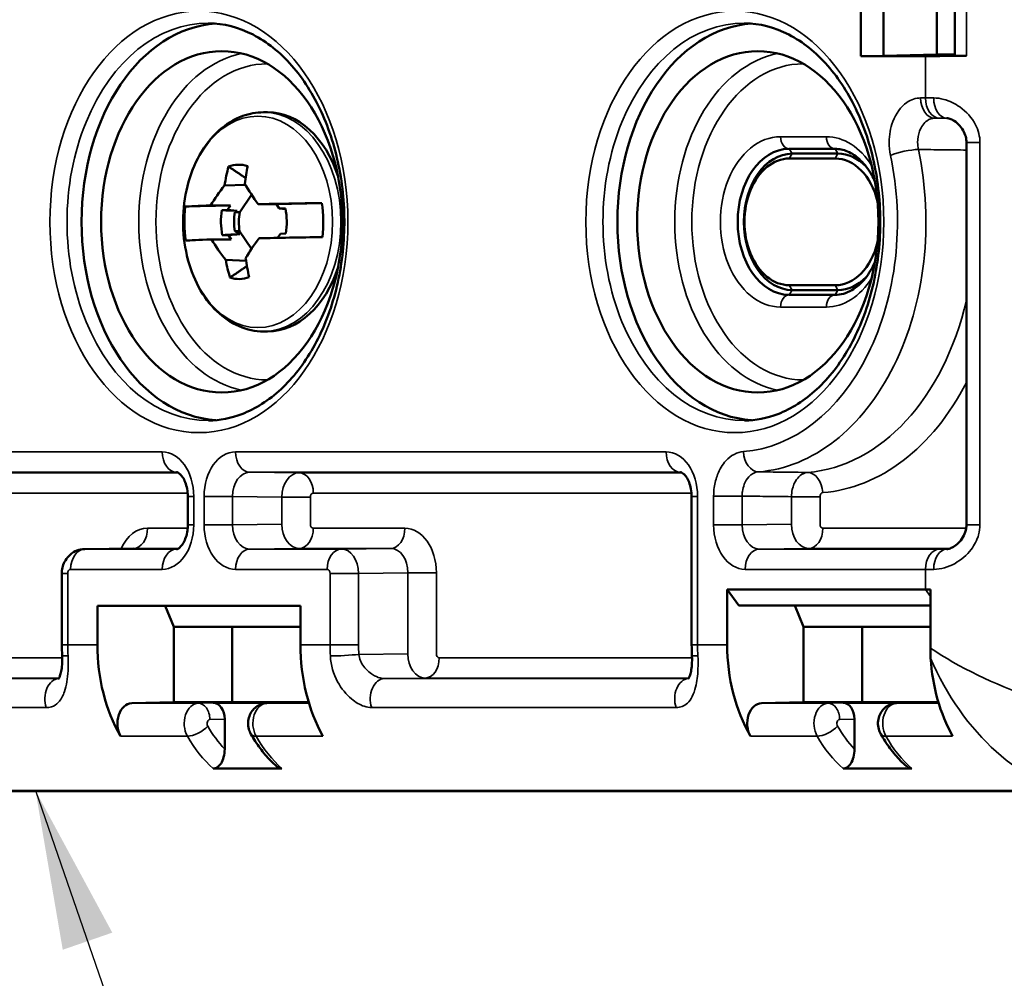
# Model space of a CAD drawing. Units: inches. Extents: x 0.3 to 16.7, y 0.3 to 10.7.
# Drawn here: x 11.2 to 11.8, y 8 to 8.6 of the extents above; entities that cross this region are included whole.
import ezdxf

# ---------------------------------------------------------------- set-up
doc = ezdxf.new("R2010")
doc.units = ezdxf.units.IN
doc.header["$MEASUREMENT"] = 0
for name, color, linetype, lineweight in [('Symbol (ANSI)', 7, 'Continuous', 25), ('Visible (ANSI)', 7, 'Continuous', 50), ('Visible Narrow (ANSI)', 7, 'Continuous', 35)]:
    doc.layers.add(name, color=color, linetype=linetype, lineweight=lineweight)
doc.styles.get("Standard").update_dxf_attribs({"font": 'calibril.ttf'})
doc.dimstyles.new('Default (ANSI)$7', dxfattribs={"dimtxt": 0.125, "dimasz": 0.098425, "dimexe": 0.125, "dimexo": 0.0625, "dimgap": 0.031496, "dimtad": 0, "dimtih": 1, "dimtoh": 1, "dimrnd": 1e-08, "dimzin": 4, "dimdsep": 46, "dimtxsty": 'Standard', "dimcen": 0.09, "dimdle": 0.393701, "dimclrd": 256, "dimclre": 256, "dimclrt": 256, "dimadec": 0, "dimazin": 1, "dimtfac": 1, "dimtdec": 3, "dimtofl": 0, "dimtmove": 0, "dimatfit": 3, "dimfxl": 1, "dimtolj": 1, "dimtzin": 4, "dimlwd": -1, "dimlwe": -1, "dimarcsym": 0})

msp = doc.modelspace()

# ---------------------------------------------------------------- linework, layer by layer
at = {"layer": 'Visible (ANSI)'}
for p, q in [((11.6991, 8.76491), (11.6991, 8.58762)), ((11.71312, 8.5878), (11.71312, 8.76474)), ((11.74612, 8.58863), (11.74612, 8.76391)), ((11.75728, 8.64627), (11.75728, 8.58777)), ((11.6991, 8.58762), (11.71312, 8.5878)), ((11.73906, 8.58762), (11.6991, 8.58762)), ((11.74612, 8.58863), (11.71312, 8.5878)), ((11.75728, 8.58873), (11.74612, 8.58863)), ((11.33282, 8.55289), (11.33027, 8.55289)), ((11.68319, 8.53033), (11.65491, 8.53033)), ((11.76437, 8.53418), (11.76437, 8.29835)), ((11.68324, 8.52438), (11.65495, 8.52438)), ((11.65672, 8.52736), (11.685, 8.52736)), ((11.31911, 8.50817), (11.30621, 8.50773)), ((11.32291, 8.50195), (11.31561, 8.49123)), ((11.30983, 8.49539), (11.282, 8.49466)), ((11.30983, 8.49539), (11.29765, 8.49538)), ((11.30795, 8.49264), (11.30983, 8.49539)), ((11.32689, 8.49615), (11.33827, 8.49614)), ((11.36639, 8.49687), (11.33827, 8.49614)), ((11.33827, 8.49614), (11.34004, 8.49349)), ((11.30465, 8.49247), (11.30795, 8.49264)), ((11.31405, 8.49209), (11.30795, 8.49264)), ((11.31561, 8.49123), (11.31265, 8.49129)), ((11.34381, 8.4935), (11.34004, 8.49349)), ((11.34388, 8.49316), (11.34004, 8.49349)), ((11.30485, 8.47704), (11.30863, 8.47705)), ((11.31566, 8.47767), (11.30863, 8.47705)), ((11.31039, 8.4744), (11.30863, 8.47705)), ((11.31556, 8.47956), (11.31261, 8.47951)), ((11.31556, 8.47956), (11.32288, 8.46858)), ((11.34072, 8.4779), (11.33901, 8.47539)), ((11.34404, 8.47818), (11.34072, 8.4779)), ((11.34402, 8.47807), (11.34072, 8.4779)), ((11.29817, 8.47439), (11.31039, 8.4744)), ((11.31949, 8.46127), (11.30695, 8.46174)), ((11.65495, 8.44616), (11.68324, 8.44616)), ((11.65491, 8.4402), (11.68319, 8.4402)), ((11.685, 8.44318), (11.65672, 8.44318)), ((11.33282, 8.41764), (11.33027, 8.41764)), ((11.28354, 8.29829), (11.28354, 8.31575)), ((11.59466, 8.31575), (11.59466, 8.22426)), ((11.21985, 8.28329), (11.24979, 8.28366)), ((11.20575, 8.26829), (11.20575, 8.22426)), ((11.61662, 8.22426), (11.61662, 8.25827)), ((11.73906, 8.25827), (11.61662, 8.25827)), ((11.61662, 8.25827), (11.62381, 8.24844)), ((11.74205, 8.25827), (11.74205, 8.22219)), ((11.22771, 8.22426), (11.22771, 8.24827)), ((11.22771, 8.24827), (11.35307, 8.24827)), ((11.27489, 8.23527), (11.2695, 8.24827)), ((11.35307, 8.24827), (11.35307, 8.22426)), ((11.62381, 8.24844), (11.74205, 8.24844)), ((11.65833, 8.24844), (11.6638, 8.23527)), ((11.27489, 8.23527), (11.27489, 8.18877)), ((11.35307, 8.23527), (11.27489, 8.23527)), ((11.31096, 8.23527), (11.31096, 8.18877)), ((11.6638, 8.23527), (11.6638, 8.18877)), ((11.74205, 8.23527), (11.6638, 8.23527)), ((11.69987, 8.23527), (11.69987, 8.18877)), ((11.24889, 8.18814), (11.27489, 8.18877)), ((11.27489, 8.18877), (11.35814, 8.18877)), ((11.34166, 8.18837), (11.29923, 8.18837)), ((11.34153, 8.18836), (11.33229, 8.18814)), ((11.63779, 8.18814), (11.6638, 8.18877)), ((11.6638, 8.18877), (11.74705, 8.18877)), ((11.73057, 8.18837), (11.68814, 8.18837)), ((11.73044, 8.18836), (11.7212, 8.18814)), ((11.3063, 8.15989), (11.3063, 8.17836)), ((11.69521, 8.15989), (11.69521, 8.17836)), ((11.29923, 8.14782), (11.34166, 8.14782)), ((11.68814, 8.14782), (11.73057, 8.14782)), ((10.88911, 8.13377), (11.85785, 8.13377)), ((11.85431, 8.13377), (10.89264, 8.13377))]:
    msp.add_line(p, q, dxfattribs=at)
for centre, major_axis, ratio, start_param, end_param in [((11.30453, 8.48527), (0, -0.1225), 0.707107, 3.184971, 6.239807), ((11.63546, 8.48527), (0, -0.1225), 0.707107, 3.184971, 6.239807), ((11.8027, 8.58919), (0.09, 0.00111), 0.012341, 3.926838, 4.273641), ((11.76978, 8.58792), (-0.0125, -0.00015), 0.012341, 6.283033, 7.415234), ((11.33282, 8.48527), (0, 0.06763), 0.707107, 5.138925, 6.283185), ((11.65495, 8.48527), (0, -0.04507), 0.707107, 3.15032, 6.274458), ((11.65672, 8.48527), (0, -0.04209), 0.707107, 3.141593, 6.283185), ((11.65495, 8.48527), (0, 0.03911), 0.707107, 0, 3.141593), ((11.68324, 8.48527), (0, 0.03911), 0.707107, 5.039747, 6.283185), ((11.685, 8.48527), (0, 0.04209), 0.707107, 5.661949, 6.283185), ((11.38302, 8.48527), (0.00017, -0.10496), 0.748955, 4.380013, 4.495524), ((11.31504, 8.48527), (0, 0.0353), 0.707107, 6.061335, 6.542073), ((11.38717, 8.48537), (0.00503, -0.10484), 0.662163, 4.347207, 4.455412), ((11.37538, 8.49883), (0.08423, 0.05956), 0.527509, 2.09167, 2.258129), ((11.39538, 8.49868), (0.08148, -0.06327), 0.495655, 4.008982, 4.177969), ((11.32433, 8.48527), (0, 0.0606), 0.707107, 1.415159, 1.763472), ((11.38483, 8.49577), (-0.10446, -0.00137), 0.013094, 5.699491, 6.105721), ((11.38483, 8.49577), (0.10446, 0.00137), 0.013094, 1.748089, 2.158594), ((11.32433, 8.48527), (0, -0.0606), 0.707107, 1.415159, 1.763472), ((11.32433, 8.48527), (0, 0.02875), 0.707107, 1.317638, 1.860992), ((11.32976, 8.48527), (0, 0.02493), 0.707107, 1.326946, 1.804055), ((11.33264, 8.48527), (0, -0.02482), 0.707107, 4.469691, 4.944496), ((11.32433, 8.48527), (0, -0.02875), 0.707107, 1.317638, 1.860992), ((11.38511, 8.47477), (-0.10446, -0.00137), 0.013094, 4.889682, 5.295911), ((11.38511, 8.47477), (-0.10446, -0.00137), 0.013094, 5.695217, 6.105721), ((11.37528, 8.47186), (-0.08362, 0.06042), 0.532675, 0.901823, 1.07081), ((11.39528, 8.47171), (-0.08212, -0.06245), 0.490489, 5.238831, 5.40529), ((11.68324, 8.48527), (0, -0.03911), 0.707107, 0, 1.243438), ((11.38302, 8.48516), (-0.00568, 0.1048), 0.748499, 1.755472, 1.863677), ((11.38718, 8.48527), (-0.00015, 0.10496), 0.66262, 1.785518, 1.901029), ((11.33282, 8.48527), (0, -0.06762), 0.707107, 0, 1.14426), ((11.31504, 8.48527), (0, -0.0353), 0.707107, 6.061335, 6.542073), ((11.685, 8.48527), (0, -0.04209), 0.707107, 0, 0.621236), ((11.27281, 8.22426), (0, -0.09083), 0.738195, 4.712395, 4.785665), ((11.29246, 8.22426), (0, -0.09), 0.719449, 4.712389, 5.390588), ((11.4156, 8.22426), (0, -0.09), 0.694764, 4.712389, 5.390588), ((11.66172, 8.22426), (0, -0.09083), 0.738195, 4.712395, 4.785665), ((11.68137, 8.22426), (0, -0.09), 0.719449, 4.712389, 5.390588), ((11.80451, 8.22426), (0, -0.09), 0.694764, 4.804337, 5.390588), ((11.24904, 8.17564), (0, 0.0125), 0.719449, 0.017453, 2.248995), ((11.29923, 8.17836), (0, 0.01), 0.706999, 4.712389, 6.283185), ((11.34166, 8.17836), (0, 0.01), 0.706999, 0, 0.017451), ((11.63795, 8.17564), (0, 0.0125), 0.719449, 0.017453, 2.248995), ((11.68814, 8.17836), (0, 0.01), 0.706999, 4.712389, 6.283185), ((11.73057, 8.17836), (0, 0.01), 0.706999, 0, 0.017451)]:
    msp.add_ellipse(centre, major_axis=major_axis, ratio=ratio, start_param=start_param, end_param=end_param, dxfattribs=at)
for centre in [(11.30453, 8.48527), (11.63546, 8.48527)]:
    msp.add_ellipse(centre, major_axis=(0, 0.10535), ratio=0.707107, dxfattribs=at)
for points, knots in [([(11.29641, 8.60787), (11.30567, 8.60776), (11.31494, 8.6054), (11.33234, 8.59641), (11.34049, 8.58994), (11.35479, 8.57365), (11.361, 8.56397), (11.37097, 8.54227), (11.37476, 8.53029), (11.37955, 8.50519), (11.38055, 8.49207), (11.37963, 8.46605), (11.37772, 8.45314), (11.3712, 8.42889), (11.3666, 8.41754), (11.35526, 8.39754), (11.34851, 8.3889), (11.33357, 8.37502), (11.32536, 8.36984), (11.31019, 8.36407), (11.3033, 8.36275), (11.29641, 8.36266)], [3.15032, 3.15032, 3.15032, 3.15032, 3.491794, 3.491794, 3.819684, 3.819684, 4.13576, 4.13576, 4.448985, 4.448985, 4.762144, 4.762144, 5.075414, 5.075414, 5.388511, 5.388511, 5.702115, 5.702115, 6.020489, 6.020489, 6.274458, 6.274458, 6.274458, 6.274458]), ([(11.62733, 8.60787), (11.6366, 8.60776), (11.64587, 8.6054), (11.66327, 8.59641), (11.67142, 8.58994), (11.68572, 8.57365), (11.69192, 8.56397), (11.7019, 8.54227), (11.70569, 8.53029), (11.71048, 8.50519), (11.71147, 8.49207), (11.71056, 8.46605), (11.70864, 8.45314), (11.70213, 8.42889), (11.69753, 8.41754), (11.68618, 8.39754), (11.67943, 8.3889), (11.66449, 8.37502), (11.65629, 8.36984), (11.64111, 8.36407), (11.63422, 8.36275), (11.62733, 8.36266)], [3.15032, 3.15032, 3.15032, 3.15032, 3.491794, 3.491794, 3.819684, 3.819684, 4.13576, 4.13576, 4.448985, 4.448985, 4.762144, 4.762144, 5.075414, 5.075414, 5.388511, 5.388511, 5.702115, 5.702115, 6.020489, 6.020489, 6.274458, 6.274458, 6.274458, 6.274458]), ([(11.33027, 8.41764), (11.32514, 8.41764), (11.32003, 8.41873), (11.31025, 8.42292), (11.3056, 8.42608), (11.29711, 8.43427), (11.29333, 8.43938), (11.28706, 8.45101), (11.28462, 8.45757), (11.28137, 8.47139), (11.28057, 8.47866), (11.28067, 8.49318), (11.28158, 8.50042), (11.28503, 8.51419), (11.28757, 8.52071), (11.29411, 8.53233), (11.2981, 8.53745), (11.30711, 8.54561), (11.31211, 8.54871), (11.32158, 8.55212), (11.32592, 8.55289), (11.33027, 8.55289)], [1.589315, 1.589315, 1.589315, 1.589315, 1.883491, 1.883491, 2.187872, 2.187872, 2.50934, 2.50934, 2.839019, 2.839019, 3.170021, 3.170021, 3.500942, 3.500942, 3.83194, 3.83194, 4.161374, 4.161374, 4.48153, 4.48153, 4.730908, 4.730908, 4.730908, 4.730908]), ([(11.76437, 8.53418), (11.76437, 8.53542), (11.76421, 8.53666), (11.76353, 8.53919), (11.76299, 8.54049), (11.7615, 8.54309), (11.7605, 8.54436), (11.75832, 8.54654), (11.75712, 8.54743), (11.75505, 8.54859), (11.75415, 8.54892), (11.75298, 8.5492), (11.75259, 8.54924), (11.75231, 8.54925)], [0, 0, 0, 0, 0.035682, 0.035682, 0.073759, 0.073759, 0.1162089, 0.1162089, 0.1590647, 0.1590647, 0.1962774, 0.1962774, 0.2217842, 0.2217842, 0.2217842, 0.2217842]), ([(11.65491, 8.53033), (11.65489, 8.53033), (11.65488, 8.53033), (11.65484, 8.53033), (11.65483, 8.53033), (11.6548, 8.53033), (11.65478, 8.53033), (11.65475, 8.53033), (11.65474, 8.53033), (11.65471, 8.53033), (11.65469, 8.53033), (11.65467, 8.53033)], [3.141592654, 3.141592654, 3.141592654, 3.141592654, 3.143338049, 3.143338049, 3.145083445, 3.145083445, 3.146828841, 3.146828841, 3.148574236, 3.148574236, 3.150319632, 3.150319632, 3.150319632, 3.150319632]), ([(11.70786, 8.51008), (11.70723, 8.51149), (11.70656, 8.51285), (11.70384, 8.51773), (11.7015, 8.5208), (11.6964, 8.52575), (11.69364, 8.52758), (11.68832, 8.52982), (11.68575, 8.53033), (11.68319, 8.53033)], [2.1289, 2.1289, 2.1289, 2.1289, 2.237929, 2.237929, 2.540368, 2.540368, 2.852519, 2.852519, 3.141593, 3.141593, 3.141593, 3.141593]), ([(11.68319, 8.4402), (11.68664, 8.4402), (11.69011, 8.44114), (11.69647, 8.44482), (11.69935, 8.44732), (11.70418, 8.45335), (11.7062, 8.4567), (11.70786, 8.46046)], [0, 0, 0, 0, 0.389168, 0.389168, 0.723272, 0.723272, 1.012693, 1.012693, 1.012693, 1.012693]), ([(11.65467, 8.4402), (11.65469, 8.4402), (11.65471, 8.4402), (11.65474, 8.4402), (11.65475, 8.4402), (11.65478, 8.4402), (11.6548, 8.4402), (11.65483, 8.4402), (11.65484, 8.4402), (11.65488, 8.4402), (11.65489, 8.4402), (11.65491, 8.4402)], [6.274458329, 6.274458329, 6.274458329, 6.274458329, 6.276203724, 6.276203724, 6.27794912, 6.27794912, 6.279694516, 6.279694516, 6.281439911, 6.281439911, 6.283185307, 6.283185307, 6.283185307, 6.283185307]), ([(11.28354, 8.31575), (11.28354, 8.31733), (11.28339, 8.31891), (11.28284, 8.32189), (11.28244, 8.32328), (11.28149, 8.32573), (11.28093, 8.32679), (11.2798, 8.3285), (11.27922, 8.32916), (11.27816, 8.33012), (11.2777, 8.3304), (11.27698, 8.33072), (11.27678, 8.33075), (11.27661, 8.33075)], [-0.78536, -0.78536, -0.78536, -0.78536, -0.531246, -0.531246, -0.279405, -0.279405, -0.032778, -0.032778, 0.21197, 0.21197, 0.475776, 0.475776, 0.776557, 0.776557, 0.776557, 0.776557]), ([(11.59466, 8.31575), (11.59466, 8.31733), (11.59452, 8.31891), (11.59397, 8.32189), (11.59357, 8.32328), (11.59261, 8.32573), (11.59206, 8.32679), (11.59092, 8.3285), (11.59035, 8.32916), (11.58929, 8.33012), (11.58882, 8.3304), (11.58811, 8.33072), (11.58791, 8.33075), (11.58773, 8.33075)], [-0.78536, -0.78536, -0.78536, -0.78536, -0.531246, -0.531246, -0.279405, -0.279405, -0.032778, -0.032778, 0.21197, 0.21197, 0.475776, 0.475776, 0.776557, 0.776557, 0.776557, 0.776557]), ([(11.27661, 8.28329), (11.27679, 8.28329), (11.277, 8.28331), (11.27781, 8.2837), (11.27841, 8.28408), (11.27966, 8.28538), (11.28027, 8.28618), (11.2814, 8.28814), (11.28191, 8.28928), (11.28276, 8.29186), (11.2831, 8.29329), (11.28346, 8.29593), (11.28354, 8.29711), (11.28354, 8.29829)], [-0.776557, -0.776557, -0.776557, -0.776557, -0.464173, -0.464173, -0.15179, -0.15179, 0.103503, 0.103503, 0.347771, 0.347771, 0.595877, 0.595877, 0.78536, 0.78536, 0.78536, 0.78536]), ([(11.75231, 8.28329), (11.75275, 8.2833), (11.75346, 8.2834), (11.75513, 8.28401), (11.75604, 8.28445), (11.758, 8.28577), (11.75907, 8.28668), (11.7611, 8.28892), (11.76204, 8.29028), (11.76344, 8.29308), (11.76392, 8.29452), (11.7643, 8.29675), (11.76437, 8.29755), (11.76437, 8.29835)], [0.0012329, 0.0012329, 0.0012329, 0.0012329, 0.0414048, 0.0414048, 0.0759319, 0.0759319, 0.1149761, 0.1149761, 0.1583263, 0.1583263, 0.1998774, 0.1998774, 0.2230169, 0.2230169, 0.2230169, 0.2230169]), ([(11.20575, 8.26829), (11.20575, 8.26947), (11.20588, 8.27065), (11.20642, 8.27303), (11.20684, 8.27423), (11.20806, 8.27663), (11.20888, 8.27784), (11.21104, 8.28009), (11.2124, 8.28114), (11.2154, 8.28257), (11.21694, 8.28304), (11.21898, 8.28326), (11.21941, 8.28328), (11.21985, 8.28329)], [-0.78536, -0.78536, -0.78536, -0.78536, -0.472977, -0.472977, -0.160593, -0.160593, 0.15179, 0.15179, 0.458668, 0.458668, 0.709315, 0.709315, 0.776557, 0.776557, 0.776557, 0.776557]), ([(11.74205, 8.25827), (11.74183, 8.25827), (11.74162, 8.25827), (11.74111, 8.25827), (11.74082, 8.25827), (11.74053, 8.25827), (11.74028, 8.25827), (11.74004, 8.25827), (11.73954, 8.25827), (11.7393, 8.25827), (11.73906, 8.25827)], [-0.04607016, -0.04607016, -0.04607016, -0.04607016, -0.03626981, -0.03626981, -0.02299042, -0.02299042, -0.02299042, -0.01149521, -0.01149521, 0, 0, 0, 0]), ([(11.74205, 8.22219), (11.74205, 8.2215), (11.74206, 8.22082), (11.7421, 8.21875), (11.74216, 8.21737), (11.74225, 8.216)], [0, 0, 0, 0, 0.01050544, 0.01050544, 0.03151779, 0.03151779, 0.03151779, 0.03151779]), ([(11.20357, 8.20306), (11.20357, 8.20306), (11.20358, 8.20308), (11.20372, 8.20324), (11.20396, 8.20358), (11.20448, 8.20472), (11.20475, 8.20544), (11.20526, 8.20729), (11.2055, 8.20845), (11.20586, 8.21119), (11.20598, 8.21279), (11.20601, 8.21549), (11.20599, 8.21655), (11.20593, 8.21761)], [0.0685154, 0.0685154, 0.0685154, 0.0685154, 0.0797599, 0.0797599, 0.1118743, 0.1118743, 0.1393659, 0.1393659, 0.1693959, 0.1693959, 0.2025376, 0.2025376, 0.2230169, 0.2230169, 0.2230169, 0.2230169]), ([(11.59248, 8.20306), (11.59247, 8.20306), (11.59249, 8.20308), (11.59262, 8.20324), (11.59287, 8.20358), (11.59339, 8.20472), (11.59366, 8.20543), (11.59417, 8.20729), (11.5944, 8.20845), (11.59477, 8.21118), (11.59489, 8.21278), (11.59492, 8.21549), (11.5949, 8.21655), (11.59484, 8.21761)], [0.0685184, 0.0685184, 0.0685184, 0.0685184, 0.0797193, 0.0797193, 0.1118543, 0.1118543, 0.1393453, 0.1393453, 0.1693722, 0.1693722, 0.2025118, 0.2025118, 0.2230171, 0.2230171, 0.2230171, 0.2230171]), ([(11.33229, 8.18814), (11.33109, 8.18811), (11.32989, 8.18788), (11.32766, 8.18709), (11.32663, 8.18651), (11.32475, 8.18511), (11.32395, 8.18426), (11.32252, 8.18233), (11.32198, 8.18124), (11.32112, 8.17887), (11.32088, 8.17758), (11.32075, 8.17491), (11.32089, 8.17351), (11.32155, 8.17111), (11.32194, 8.17011), (11.32251, 8.16912)], [3.159046, 3.159046, 3.159046, 3.159046, 3.386782, 3.386782, 3.627903, 3.627903, 3.905428, 3.905428, 4.241471, 4.241471, 4.643234, 4.643234, 5.080338, 5.080338, 5.390588, 5.390588, 5.390588, 5.390588]), ([(11.7212, 8.18814), (11.72, 8.18811), (11.7188, 8.18788), (11.71657, 8.18709), (11.71554, 8.18651), (11.71366, 8.18511), (11.71286, 8.18426), (11.71143, 8.18233), (11.71089, 8.18124), (11.71003, 8.17887), (11.70979, 8.17758), (11.70966, 8.17491), (11.7098, 8.17351), (11.71045, 8.17111), (11.71085, 8.17011), (11.71141, 8.16912)], [3.159046, 3.159046, 3.159046, 3.159046, 3.386782, 3.386782, 3.627903, 3.627903, 3.905428, 3.905428, 4.241471, 4.241471, 4.643234, 4.643234, 5.080338, 5.080338, 5.390588, 5.390588, 5.390588, 5.390588]), ([(11.32251, 8.16912), (11.32338, 8.16759), (11.32429, 8.16609), (11.32618, 8.16318), (11.32717, 8.16176), (11.32921, 8.15901), (11.33027, 8.15768), (11.33246, 8.1551), (11.33358, 8.15385), (11.3359, 8.15146), (11.3371, 8.15031), (11.33832, 8.14921)], [5.3905877, 5.3905877, 5.3905877, 5.3905877, 5.4562529, 5.4562529, 5.521918, 5.521918, 5.5875832, 5.5875832, 5.6532484, 5.6532484, 5.7189136, 5.7189136, 5.7189136, 5.7189136]), ([(11.71141, 8.16912), (11.71229, 8.16759), (11.7132, 8.16609), (11.71509, 8.16318), (11.71608, 8.16176), (11.71812, 8.15901), (11.71918, 8.15768), (11.72136, 8.1551), (11.72249, 8.15385), (11.72481, 8.15146), (11.72601, 8.15031), (11.72723, 8.14921)], [5.3905877, 5.3905877, 5.3905877, 5.3905877, 5.4562529, 5.4562529, 5.521918, 5.521918, 5.5875832, 5.5875832, 5.6532484, 5.6532484, 5.7189136, 5.7189136, 5.7189136, 5.7189136]), ([(11.3063, 8.15989), (11.3063, 8.15828), (11.30608, 8.15636), (11.30533, 8.15352), (11.30472, 8.15204), (11.30344, 8.15004), (11.30258, 8.14913), (11.30102, 8.14812), (11.30005, 8.14782), (11.29923, 8.14782)], [0.25618707, 0.25618707, 0.25618707, 0.25618707, 0.28079967, 0.28079967, 0.30249609, 0.30249609, 0.32181386, 0.32181386, 0.33955504, 0.33955504, 0.33955504, 0.33955504]), ([(11.69521, 8.15989), (11.69521, 8.15828), (11.69498, 8.15636), (11.69424, 8.15352), (11.69363, 8.15204), (11.69235, 8.15004), (11.69149, 8.14913), (11.68993, 8.14812), (11.68896, 8.14782), (11.68814, 8.14782)], [0.25619075, 0.25619075, 0.25619075, 0.25619075, 0.28080335, 0.28080335, 0.30249978, 0.30249978, 0.32181754, 0.32181754, 0.33955872, 0.33955872, 0.33955872, 0.33955872]), ([(11.34166, 8.14782), (11.34083, 8.14782), (11.33987, 8.14812), (11.33886, 8.14877), (11.33859, 8.14898), (11.33833, 8.14922)], [0, 0, 0, 0, 0.01774118, 0.01774118, 0.02398182, 0.02398182, 0.02398182, 0.02398182]), ([(11.73057, 8.14782), (11.72974, 8.14782), (11.72878, 8.14812), (11.72777, 8.14877), (11.7275, 8.14898), (11.72724, 8.14922)], [0, 0, 0, 0, 0.01774118, 0.01774118, 0.02398182, 0.02398182, 0.02398182, 0.02398182])]:
    msp.add_open_spline(points, degree=3, knots=knots, dxfattribs=at)
for points, weights in [([(11.30865, 8.51939), (11.31456, 8.51547), (11.31924, 8.51233)], [1.06812767651, 1.0881153332, 1.09406992048]), ([(11.30485, 8.47704), (11.31081, 8.47739), (11.31566, 8.47767)], [1.05963833996, 1.07241091618, 1.07434888736]), ([(11.31566, 8.47767), (11.31426, 8.47857), (11.31261, 8.47951)], [1.54227281001, 1.52274841871, 1.49879668015]), ([(11.30955, 8.45083), (11.31541, 8.45481), (11.32004, 8.45798)], [1.06768505264, 1.0879143331, 1.09384369689])]:
    msp.add_rational_spline(points, weights, degree=2, dxfattribs=at)
for points in [[(11.30465, 8.49247), (11.30778, 8.49234), (11.31091, 8.49222), (11.31405, 8.49209)], [(11.31265, 8.49129), (11.31312, 8.49155), (11.31358, 8.49182), (11.31405, 8.49209)]]:
    msp.add_open_spline(points, degree=3, dxfattribs=at)
at = {"layer": 'Visible Narrow (ANSI)'}
for p, q in [((11.76448, 8.58772), (11.76448, 8.64627)), ((11.73906, 8.58762), (11.73906, 8.56175)), ((11.73906, 8.56175), (11.73607, 8.56175)), ((11.74483, 8.54925), (11.74782, 8.54925)), ((11.7522, 8.54925), (11.75237, 8.54925)), ((11.67789, 8.53783), (11.6496, 8.53783)), ((11.65672, 8.52736), (11.65495, 8.53033)), ((11.68324, 8.53033), (11.685, 8.52736)), ((11.77271, 8.53418), (11.76437, 8.53418)), ((11.77271, 8.29835), (11.77271, 8.53418)), ((11.65495, 8.52438), (11.65672, 8.52736)), ((11.685, 8.52736), (11.68324, 8.52438)), ((11.65495, 8.44616), (11.65672, 8.44318)), ((11.68324, 8.44616), (11.685, 8.44318)), ((11.65672, 8.44318), (11.65495, 8.4402)), ((11.685, 8.44318), (11.68324, 8.4402)), ((11.6496, 8.4327), (11.67789, 8.4327)), ((11.26775, 8.34325), (11.00191, 8.34325)), ((11.57888, 8.34325), (11.31303, 8.34325)), ((11.01067, 8.33075), (11.27651, 8.33075)), ((11.2777, 8.33038), (11.04114, 8.33038)), ((11.27651, 8.33075), (11.27666, 8.33075)), ((11.32179, 8.33075), (11.58764, 8.33075)), ((11.35226, 8.33038), (11.32179, 8.33075)), ((11.58883, 8.33038), (11.35226, 8.33038)), ((11.58764, 8.33075), (11.58778, 8.33075)), ((11.0499, 8.31788), (11.28345, 8.31788)), ((11.36103, 8.31788), (11.59458, 8.31788)), ((11.28354, 8.31575), (11.2872, 8.31575)), ((11.2872, 8.29829), (11.2872, 8.31575)), ((11.29359, 8.31575), (11.29359, 8.29829)), ((11.29359, 8.31575), (11.31119, 8.31575)), ((11.31119, 8.29829), (11.31119, 8.31575)), ((11.31119, 8.31575), (11.34166, 8.31538)), ((11.35926, 8.31538), (11.34166, 8.31538)), ((11.34166, 8.31538), (11.34166, 8.29866)), ((11.35926, 8.29866), (11.35926, 8.31538)), ((11.59466, 8.31575), (11.59832, 8.31575)), ((11.59832, 8.22426), (11.59832, 8.31575)), ((11.60825, 8.31599), (11.60825, 8.29829)), ((11.60825, 8.31599), (11.62585, 8.31599)), ((11.62585, 8.29829), (11.62585, 8.31599)), ((11.67392, 8.31564), (11.65632, 8.31564)), ((11.65632, 8.31564), (11.65632, 8.29866)), ((11.67392, 8.29866), (11.67392, 8.31564)), ((11.28345, 8.29616), (11.25865, 8.29616)), ((11.28354, 8.29829), (11.2872, 8.29829)), ((11.29359, 8.29829), (11.31119, 8.29829)), ((11.34166, 8.29866), (11.31119, 8.29829)), ((11.4176, 8.29616), (11.36103, 8.29616)), ((11.60825, 8.29829), (11.62585, 8.29829)), ((11.65632, 8.29866), (11.62585, 8.29829)), ((11.7642, 8.29616), (11.67569, 8.29616)), ((11.77271, 8.29835), (11.76437, 8.29835)), ((11.21994, 8.28329), (11.24989, 8.28366)), ((11.27651, 8.28329), (11.21994, 8.28329)), ((11.24989, 8.28366), (11.2777, 8.28366)), ((11.27666, 8.28329), (11.27651, 8.28329)), ((11.32179, 8.28329), (11.35226, 8.28366)), ((11.37836, 8.28329), (11.32179, 8.28329)), ((11.35226, 8.28366), (11.40883, 8.28366)), ((11.40883, 8.28366), (11.37836, 8.28329)), ((11.63646, 8.28329), (11.66693, 8.28366)), ((11.74782, 8.28329), (11.63646, 8.28329)), ((11.66693, 8.28366), (11.75418, 8.28366)), ((11.75237, 8.28329), (11.7522, 8.28329)), ((11.21118, 8.27079), (11.26775, 8.27079)), ((11.31303, 8.27079), (11.3696, 8.27079)), ((11.6277, 8.27079), (11.73906, 8.27079)), ((11.73906, 8.27079), (11.73906, 8.25827)), ((11.20575, 8.26829), (11.20941, 8.26829)), ((11.20941, 8.22426), (11.20941, 8.26829)), ((11.37137, 8.26829), (11.37137, 8.22426)), ((11.37137, 8.26829), (11.38897, 8.26829)), ((11.38897, 8.26829), (11.41944, 8.26866)), ((11.38897, 8.22426), (11.38897, 8.26829)), ((11.43704, 8.26866), (11.41944, 8.26866)), ((11.41944, 8.26866), (11.41944, 8.21866)), ((11.43704, 8.21866), (11.43704, 8.26866)), ((11.74205, 8.25411), (11.73906, 8.25827)), ((11.20575, 8.22426), (11.20941, 8.22426)), ((11.22771, 8.22426), (11.20941, 8.22426)), ((11.37137, 8.22426), (11.35307, 8.22426)), ((11.37137, 8.22426), (11.38897, 8.22426)), ((11.59832, 8.22426), (11.59466, 8.22426)), ((11.61662, 8.22426), (11.59832, 8.22426)), ((11.20599, 8.21616), (11.0499, 8.21616)), ((11.41944, 8.21866), (11.38913, 8.21829)), ((11.5949, 8.21616), (11.43881, 8.21616)), ((11.20378, 8.20335), (11.01607, 8.20335)), ((11.04114, 8.20366), (11.20397, 8.20366)), ((11.40498, 8.20335), (11.43005, 8.20366)), ((11.59269, 8.20335), (11.40498, 8.20335)), ((11.43005, 8.20366), (11.59288, 8.20366)), ((11.00817, 8.18547), (11.19614, 8.18547)), ((11.28999, 8.18814), (11.24889, 8.18814)), ((11.29923, 8.18837), (11.28999, 8.18814)), ((11.33242, 8.18814), (11.34166, 8.18837)), ((11.35833, 8.18814), (11.33242, 8.18814)), ((11.39708, 8.18547), (11.58505, 8.18547)), ((11.6789, 8.18814), (11.63779, 8.18814)), ((11.68814, 8.18837), (11.6789, 8.18814)), ((11.72133, 8.18814), (11.73057, 8.18837)), ((11.74724, 8.18814), (11.72133, 8.18814)), ((11.29719, 8.17814), (11.3063, 8.17836)), ((11.68609, 8.17814), (11.69521, 8.17836)), ((11.24204, 8.1678), (11.28326, 8.1678)), ((11.32569, 8.1678), (11.36691, 8.1678)), ((11.63095, 8.1678), (11.67217, 8.1678)), ((11.7146, 8.1678), (11.75582, 8.1678)), ((10.87244, 8.13428), (11.8334, 8.13428))]:
    msp.add_line(p, q, dxfattribs=at)
for centre, major_axis in [((11.29039, 8.48527), (0, 0.13011)), ((11.62132, 8.48527), (0, 0.13011)), ((11.3268, 8.48527), (0, 0.06526))]:
    msp.add_ellipse(centre, major_axis=major_axis, ratio=0.707107, dxfattribs=at)
for centre, major_axis, ratio, start_param, end_param in [((11.29565, 8.48527), (0, -0.12261), 0.707107, 3.132866, 6.291912), ((11.62658, 8.48527), (0, -0.12261), 0.707107, 3.132866, 6.291912), ((11.32756, 8.48527), (0, 0.10506), 0.707107, 0.146765, 2.994827), ((11.65849, 8.48527), (0, 0.10506), 0.707107, 0.146765, 2.994827), ((11.33282, 8.48527), (0, -0.09757), 0.707107, 3.144223, 6.280554), ((11.66374, 8.48527), (0, -0.09757), 0.707107, 3.144223, 6.280554), ((11.74491, 8.56175), (0, -0.0125), 0.707107, 4.712389, 6.274459), ((11.8027, 8.56107), (-0.09, 0.00048), 0.005314, 5.420665, 5.497815), ((11.74789, 8.56175), (0, -0.0125), 0.707107, 4.712389, 6.274459), ((11.75228, 8.56175), (-0.00001, -0.0125), 0.650504, 4.712965, 6.275061), ((11.33027, 8.48527), (0, 0.06763), 0.707107, 3.141593, 6.283185), ((11.80262, 8.54857), (0.0775, -0.00048), 0.006171, 2.279082, 2.356233), ((11.6496, 8.48527), (0, 0.05257), 0.707107, 0, 3.141593), ((11.65491, 8.53783), (0, -0.0075), 0.707107, 4.712389, 6.283185), ((11.67789, 8.48527), (0, 0.05257), 0.707107, 5.434079, 6.283185), ((11.68319, 8.53783), (0, -0.0075), 0.707107, 4.712389, 6.283185), ((11.34696, 8.48527), (0, 0.05257), 0.707107, 5.434079, 5.548193), ((11.62132, 8.48527), (0, -0.14202), 0.707107, 0.053226, 1.863921), ((11.63008, 8.48527), (0, -0.15452), 0.707107, 0.053226, 1.863921), ((11.7263, 8.5263), (-0.01222, -0.00261), 0.204315, 3.913929, 5.475999), ((11.34696, 8.48527), (0, 0.05257), 0.707107, 3.876585, 3.990699), ((11.67789, 8.48527), (0, -0.05257), 0.707107, 0, 0.849106), ((11.65491, 8.4327), (0, 0.0075), 0.707107, 0, 1.570796), ((11.68319, 8.4327), (0, 0.0075), 0.707107, 0, 1.570796), ((11.66029, 8.48527), (0, -0.15489), 0.707107, 0.055306, 1.254287), ((11.66905, 8.48527), (0, -0.16739), 0.707107, 0.055306, 0.93625), ((11.26775, 8.31575), (0, 0.0275), 0.707107, 4.712541, 6.283261), ((11.27659, 8.34325), (0, -0.0125), 0.707107, 4.712389, 6.274459), ((11.31303, 8.31575), (0, -0.0275), 0.707107, 3.141517, 4.712237), ((11.32187, 8.34325), (0, -0.0125), 0.707107, 4.712389, 6.274459), ((11.57888, 8.31575), (0, 0.0275), 0.707107, 4.712541, 6.283261), ((11.58772, 8.34325), (0, -0.0125), 0.707107, 4.712389, 6.274459), ((11.6355, 8.34345), (0.00094, -0.01246), 0.706105, 4.659238, 6.221308), ((11.27659, 8.31575), (0.00015, -0.015), 0.701931, 3.125936, 3.13474), ((11.32187, 8.31575), (-0.00016, 0.015), 0.712207, 6.275482, 7.846202), ((11.35219, 8.31538), (-0.00015, -0.015), 0.701927, 3.148821, 4.719541), ((11.35219, 8.31788), (0, 0.0125), 0.707112, 4.712397, 6.274459), ((11.58772, 8.31575), (0.00015, -0.015), 0.701931, 3.125936, 3.13474), ((11.66675, 8.31813), (-0.00098, 0.01246), 0.706026, 4.657167, 6.219237), ((11.36103, 8.31538), (0, 0.0025), 0.707107, 0.000038, 1.57072), ((11.25865, 8.26866), (0, -0.0275), 0.707107, 3.141517, 4.139403), ((11.24981, 8.29616), (0, -0.0125), 0.707107, 0.008727, 1.570796), ((11.26775, 8.29829), (0, 0.0275), 0.707107, 3.141517, 4.712237), ((11.31303, 8.29829), (0, -0.0275), 0.707107, 4.712541, 6.283261), ((11.32187, 8.29829), (0.00016, 0.015), 0.712207, 1.578576, 3.149296), ((11.35219, 8.29866), (0.00015, -0.015), 0.701927, 4.705237, 6.275957), ((11.35219, 8.29616), (0, -0.0125), 0.707107, 0.008727, 1.570796), ((11.36103, 8.29866), (0, -0.0025), 0.707107, 4.712427, 6.283109), ((11.40876, 8.29616), (0, -0.0125), 0.707107, 0.008727, 1.570796), ((11.41759, 8.26866), (0, 0.0275), 0.707107, 4.712541, 6.283261), ((11.6277, 8.29829), (0, -0.0275), 0.707107, 4.712541, 6.283261), ((11.63654, 8.29829), (0.00016, 0.015), 0.712207, 1.578576, 3.149296), ((11.66685, 8.29866), (0.00015, -0.015), 0.701927, 4.705237, 6.275957), ((11.66685, 8.29616), (0, -0.0125), 0.707107, 0.008727, 1.570796), ((11.67569, 8.29866), (0, -0.0025), 0.707107, 4.712427, 6.283109), ((11.22002, 8.27079), (0, 0.0125), 0.707101, 0.008727, 1.570789), ((11.22002, 8.26829), (0.00016, -0.015), 0.712211, 3.134276, 3.143079), ((11.24981, 8.26866), (0.00015, 0.015), 0.701931, 0.006853, 0.015656), ((11.27659, 8.27079), (0, 0.0125), 0.707107, 0.008727, 1.570796), ((11.27659, 8.29829), (-0.00015, -0.015), 0.701931, 0.006853, 0.015656), ((11.32187, 8.27079), (0, 0.0125), 0.707107, 0.008727, 1.570796), ((11.37844, 8.27079), (0, 0.0125), 0.707112, 0.008727, 1.570789), ((11.37844, 8.26829), (-0.00015, 0.015), 0.701927, 4.705237, 6.275957), ((11.40876, 8.26866), (-0.00016, -0.015), 0.712207, 1.578576, 3.149296), ((11.63653, 8.27079), (0, 0.0125), 0.707107, 0.008727, 1.570796), ((11.74789, 8.27079), (0, 0.0125), 0.707107, 0.008727, 1.570796), ((11.75228, 8.27079), (-0.00001, 0.0125), 0.650504, 0.008125, 1.57022), ((11.80262, 8.28396), (-0.0775, -0.00048), 0.006171, 0.78536, 0.86251), ((11.21118, 8.26829), (0, 0.0025), 0.707107, 0.000038, 1.57072), ((11.3696, 8.26829), (0, 0.0025), 0.707107, 4.712465, 6.283147), ((11.8027, 8.27146), (0.09, 0.00048), 0.005314, 3.926963, 4.004113), ((11.27258, 8.22426), (0, 0.09), 0.701793, 1.570796, 1.647947), ((11.43549, 8.22426), (0, -0.09), 0.712421, 4.712389, 4.789539), ((11.44425, 8.22426), (0, 0.0775), 0.713278, 1.570796, 1.647947), ((11.66148, 8.22426), (0, 0.09), 0.701793, 1.570796, 1.647947), ((11.8027, 8.22426), (-0.08933, 0.03547), 0.310029, 0.953868, 2.461231), ((11.21842, 8.21829), (-0.01248, -0.00068), 0.054975, 0, 0.783935), ((11.38037, 8.21829), (-0.01248, -0.00069), 0.054024, 0.783883, 2.345978), ((11.42997, 8.21866), (0.00015, -0.015), 0.701927, 4.705237, 6.275957), ((11.42997, 8.21616), (0, -0.0125), 0.707107, 0.008727, 1.570796), ((11.43881, 8.21866), (0, -0.0025), 0.707107, 4.712427, 6.283109), ((11.60732, 8.21829), (-0.01248, -0.00068), 0.054975, 0, 0.783935), ((11.8027, 8.22426), (0.05109, -0.08493), 0.583087, 4.466967, 5.928362), ((11.20412, 8.19085), (0, 0.0125), 0.707107, 0.038326, 2.016477), ((11.40505, 8.19085), (0, 0.0125), 0.707107, 0.008727, 2.016477), ((11.59302, 8.19085), (0, 0.0125), 0.707107, 0.038326, 2.016477), ((11.29015, 8.17564), (0, 0.0125), 0.707107, 0.017453, 2.248995), ((11.29011, 8.17814), (-0.00025, 0.01), 0.706999, 4.694938, 6.265735), ((11.33257, 8.17564), (0, 0.0125), 0.707107, 0.017453, 2.248995), ((11.33254, 8.17814), (-0.00025, 0.01), 0.706999, 6.265735, 6.283185), ((11.67905, 8.17564), (0, 0.0125), 0.707107, 0.017453, 2.248995), ((11.67902, 8.17814), (-0.00025, 0.01), 0.706999, 4.694938, 6.265735), ((11.72148, 8.17564), (0, 0.0125), 0.707107, 0.017453, 2.248995), ((11.72145, 8.17814), (-0.00025, 0.01), 0.706999, 6.265735, 6.283185), ((11.29722, 8.17564), (0, 0.0025), 0.707107, 0.017453, 2.248995), ((11.68613, 8.17564), (0, 0.0025), 0.707107, 0.017453, 2.248995), ((11.28877, 8.17407), (-0.00869, -0.00495), 0.443633, 0.66162, 2.232416), ((11.33989, 8.22426), (0, 0.08), 0.707107, 2.248995, 2.505881), ((11.67768, 8.17407), (-0.00869, -0.00495), 0.443633, 0.66162, 2.232416), ((11.7288, 8.22426), (0, 0.08), 0.707107, 2.248995, 2.505881), ((11.33282, 8.22426), (0, -0.09), 0.707107, 5.390588, 5.727203), ((11.3312, 8.17407), (-0.00869, -0.00495), 0.443633, 0, 0.66162), ((11.37525, 8.22426), (0, 0.09), 0.707107, 2.248995, 2.585611), ((11.72173, 8.22426), (0, -0.09), 0.707107, 5.390588, 5.727203), ((11.7201, 8.17407), (-0.00869, -0.00495), 0.443633, 0, 0.66162), ((11.76415, 8.22426), (0, 0.09), 0.707107, 2.248995, 2.585611)]:
    msp.add_ellipse(centre, major_axis=major_axis, ratio=ratio, start_param=start_param, end_param=end_param, dxfattribs=at)
for points, knots in [([(11.73607, 8.56175), (11.73309, 8.56175), (11.73012, 8.56076), (11.72382, 8.55636), (11.72078, 8.55218), (11.71743, 8.54323), (11.71665, 8.53884), (11.71662, 8.53169), (11.7169, 8.52894), (11.71746, 8.5263)], [0, 0, 0, 0, 0.0642131, 0.0642131, 0.1513946, 0.1513946, 0.2184573, 0.2184573, 0.2603715, 0.2603715, 0.2603715, 0.2603715]), ([(11.77271, 8.53418), (11.77271, 8.538), (11.77172, 8.5418), (11.76771, 8.54958), (11.76426, 8.55336), (11.7572, 8.55835), (11.75382, 8.55997), (11.74831, 8.56145), (11.74619, 8.56175), (11.74415, 8.56175)], [0, 0, 0, 0, 0.0580927, 0.0580927, 0.1313924, 0.1313924, 0.1877768, 0.1877768, 0.2230171, 0.2230171, 0.2230171, 0.2230171]), ([(11.73468, 8.52992), (11.73436, 8.53135), (11.7342, 8.53285), (11.7342, 8.53675), (11.73462, 8.53915), (11.73644, 8.54403), (11.7381, 8.54631), (11.74156, 8.54871), (11.74319, 8.54925), (11.74483, 8.54925)], [-0.2603715, -0.2603715, -0.2603715, -0.2603715, -0.2184573, -0.2184573, -0.1513946, -0.1513946, -0.0642131, -0.0642131, 0, 0, 0, 0]), ([(11.73468, 8.52992), (11.73976, 8.52986), (11.74484, 8.52981), (11.74992, 8.52975), (11.75473, 8.5297), (11.75955, 8.52965), (11.76437, 8.5296)], [0.1391608, 0.1391608, 0.1391608, 0.1391608, 0.2473858, 0.2473858, 0.2473858, 0.3500713, 0.3500713, 0.3500713, 0.3500713]), ([(11.62666, 8.34345), (11.62274, 8.34315), (11.61889, 8.34113), (11.61371, 8.33545), (11.61196, 8.33257), (11.60971, 8.32683), (11.60901, 8.32411), (11.60837, 8.31956), (11.60825, 8.31778), (11.60825, 8.31599)], [-0.211988, -0.211988, -0.211988, -0.211988, -0.1273186, -0.1273186, -0.0707325, -0.0707325, -0.0272048, -0.0272048, 0, 0, 0, 0]), ([(11.62585, 8.31599), (11.62585, 8.31696), (11.62591, 8.31794), (11.62625, 8.32042), (11.62662, 8.3219), (11.62785, 8.32504), (11.6288, 8.32661), (11.63163, 8.3297), (11.63374, 8.33081), (11.63589, 8.33097)], [0, 0, 0, 0, 0.0272048, 0.0272048, 0.0707325, 0.0707325, 0.1273186, 0.1273186, 0.211988, 0.211988, 0.211988, 0.211988]), ([(11.66634, 8.33061), (11.66105, 8.33068), (11.65576, 8.33074), (11.65047, 8.3308), (11.64561, 8.33086), (11.64075, 8.33091), (11.63589, 8.33097)], [0.139298, 0.139298, 0.139298, 0.139298, 0.2524367, 0.2524367, 0.2524367, 0.3563219, 0.3563219, 0.3563219, 0.3563219]), ([(11.66634, 8.33061), (11.66376, 8.33041), (11.66124, 8.3288), (11.65822, 8.32448), (11.65732, 8.32236), (11.65649, 8.31864), (11.65633, 8.31714), (11.65632, 8.31564)], [0, 0, 0, 0, 0.00933892, 0.00933892, 0.0154351, 0.0154351, 0.01924521, 0.01924521, 0.01924521, 0.01924521]), ([(11.67392, 8.31564), (11.67392, 8.31589), (11.67395, 8.31614), (11.67408, 8.31676), (11.67423, 8.31711), (11.67474, 8.31783), (11.67516, 8.3181), (11.67559, 8.31813)], [-0.01924521, -0.01924521, -0.01924521, -0.01924521, -0.0154351, -0.0154351, -0.00933892, -0.00933892, 0, 0, 0, 0]), ([(11.62585, 8.31599), (11.63071, 8.31593), (11.63557, 8.31588), (11.64044, 8.31582), (11.64573, 8.31576), (11.65103, 8.3157), (11.65632, 8.31564)], [-0.3563219, -0.3563219, -0.3563219, -0.3563219, -0.2524367, -0.2524367, -0.2524367, -0.139298, -0.139298, -0.139298, -0.139298]), ([(11.74415, 8.27079), (11.74843, 8.27079), (11.75306, 8.27211), (11.76111, 8.27661), (11.76461, 8.27958), (11.76937, 8.28584), (11.77096, 8.28891), (11.77241, 8.29417), (11.77271, 8.29626), (11.77271, 8.29835)], [0, 0, 0, 0, 0.0740037, 0.0740037, 0.1402318, 0.1402318, 0.1911765, 0.1911765, 0.2230169, 0.2230169, 0.2230169, 0.2230169]), ([(11.19614, 8.18547), (11.19729, 8.18547), (11.19838, 8.18563), (11.20102, 8.18648), (11.20245, 8.18742), (11.20527, 8.19041), (11.20651, 8.1927), (11.20866, 8.19905), (11.20936, 8.20344), (11.20978, 8.21116), (11.20977, 8.21424), (11.2096, 8.21733)], [0, 0, 0, 0, 0.0246982, 0.0246982, 0.0642154, 0.0642154, 0.1155876, 0.1155876, 0.1823716, 0.1823716, 0.2230169, 0.2230169, 0.2230169, 0.2230169]), ([(11.37156, 8.21733), (11.37187, 8.2117), (11.37351, 8.20615), (11.37837, 8.19714), (11.38138, 8.1935), (11.38717, 8.18869), (11.38984, 8.18715), (11.39403, 8.18574), (11.3956, 8.18547), (11.39708, 8.18547)], [0, 0, 0, 0, 0.0740037, 0.0740037, 0.1402318, 0.1402318, 0.1911765, 0.1911765, 0.2230169, 0.2230169, 0.2230169, 0.2230169]), ([(11.40498, 8.20335), (11.40416, 8.20335), (11.40327, 8.20348), (11.40083, 8.20414), (11.39921, 8.20486), (11.39561, 8.20711), (11.39367, 8.20882), (11.3905, 8.21305), (11.38939, 8.21565), (11.38913, 8.21829)], [-0.2230169, -0.2230169, -0.2230169, -0.2230169, -0.1911765, -0.1911765, -0.1402318, -0.1402318, -0.0740037, -0.0740037, 0, 0, 0, 0]), ([(11.58505, 8.18547), (11.58774, 8.18547), (11.5901, 8.1864), (11.59439, 8.19034), (11.59606, 8.19381), (11.59795, 8.20146), (11.59842, 8.20531), (11.59868, 8.21198), (11.59866, 8.21465), (11.59851, 8.21733)], [0, 0, 0, 0, 0.0580927, 0.0580927, 0.1313924, 0.1313924, 0.1877768, 0.1877768, 0.2230171, 0.2230171, 0.2230171, 0.2230171])]:
    msp.add_open_spline(points, degree=3, knots=knots, dxfattribs=at)
for points in [[(11.75319, 8.54915), (11.7504, 8.54918), (11.74762, 8.54922), (11.74483, 8.54925)], [(11.7522, 8.54925), (11.75224, 8.54925), (11.75228, 8.54925), (11.75231, 8.54925)], [(11.75231, 8.28329), (11.75228, 8.28329), (11.75224, 8.28329), (11.7522, 8.28329)], [(11.20413, 8.20335), (11.2041, 8.20335), (11.20407, 8.20335), (11.20404, 8.20335)], [(11.59304, 8.20335), (11.59301, 8.20335), (11.59298, 8.20335), (11.59295, 8.20335)]]:
    msp.add_open_spline(points, degree=3, dxfattribs=at)

# ---------------------------------------------------------------- leaders
at = {"layer": 'Symbol (ANSI)', "annotation_type": 0, "has_hookline": 1, "hookline_direction": 0, "text_width": 0.80606}
msp.add_leader([(11.18945, 8.13428), (11.33394, 7.71634), (11.43237, 7.71634)], dimstyle='Default (ANSI)$7', override={"dimtad": 0}, dxfattribs=at)

doc.saveas('drawing.dxf')
